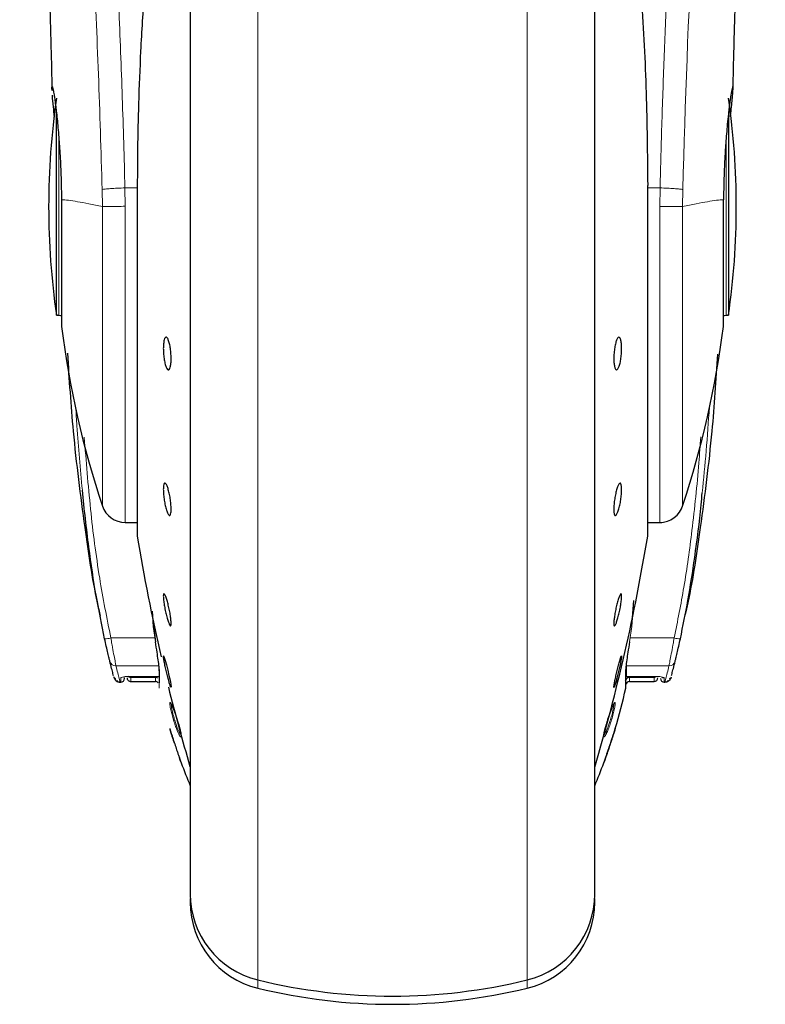
# Model space of a CAD drawing. Units: millimetres. Extents: x 0 to 210, y 0 to 297.
# Drawn here: x 73 to 76, y 217 to 221 of the extents above; entities that cross this region are included whole.
import ezdxf

# ---------------------------------------------------------------- set-up
doc = ezdxf.new("R2010")
doc.units = ezdxf.units.MM

msp = doc.modelspace()

# ---------------------------------------------------------------- linework, layer by layer
at = {"color": 7, "linetype": 'Continuous', "lineweight": 25}
for p, q in [((73.42401, 222.51451), (73.42401, 217.49725)), ((75.02401, 220.19725), (75.02401, 222.51451)), ((72.89499, 219.76725), (72.89499, 220.57547)), ((75.55303, 220.57318), (75.55303, 219.76725)), ((73.21432, 220.28142), (73.21432, 218.89725)), ((75.23337, 220.28168), (75.2337, 220.28142)), ((75.2337, 218.89725), (75.2337, 220.28142)), ((75.02401, 217.49725), (75.02401, 220.19725)), ((72.89499, 219.76725), (72.90401, 219.76725)), ((75.54401, 219.76725), (75.55303, 219.76725)), ((73.16684, 218.94725), (73.21432, 218.94725)), ((75.2337, 218.94725), (75.2887, 218.94725)), ((75.17108, 218.53556), (75.1782, 218.63829)), ((73.2728, 218.59533), (73.27694, 218.53556)), ((73.27826, 218.53671), (73.28699, 218.47521)), ((73.30101, 218.36556), (73.30101, 218.31592)), ((75.14701, 218.31535), (75.14701, 218.36556)), ((73.14656, 218.31475), (73.14901, 218.31475)), ((73.16401, 218.32975), (73.16401, 218.33379)), ((73.18884, 218.31743), (73.28647, 218.31743)), ((73.18901, 218.33759), (73.29901, 218.33759)), ((73.30101, 218.31592), (73.30101, 218.31288)), ((75.14701, 218.29639), (75.14701, 218.31535)), ((75.14901, 218.33759), (75.25901, 218.33759)), ((75.16155, 218.31743), (75.25918, 218.31743)), ((75.29901, 218.31475), (75.30146, 218.31475)), ((73.34848, 218.29507), (73.3481, 218.29464)), ((73.42401, 217.45881), (73.42401, 217.44381)), ((75.02401, 217.44381), (75.02401, 217.45881))]:
    msp.add_line(p, q, dxfattribs=at)
at = {"color": 8, "linetype": 'Continuous', "lineweight": 18}
for p, q in [((73.69112, 222.10823), (73.69112, 217.13627)), ((74.75691, 217.13627), (74.75691, 222.11262)), ((72.90401, 219.76725), (72.90401, 220.47921)), ((75.54401, 220.4758), (75.54401, 219.76725)), ((73.07551, 220.26511), (73.07674, 220.19725)), ((73.16684, 220.19863), (73.1657, 220.27126)), ((73.21432, 220.27126), (73.1657, 220.27126)), ((73.21465, 220.28168), (73.21432, 220.28142)), ((73.21465, 220.28168), (73.21465, 218.89321)), ((75.23337, 218.89321), (75.23337, 220.28168)), ((75.28232, 220.27126), (75.2337, 220.27126)), ((75.28232, 220.27126), (75.28117, 220.198)), ((75.37129, 220.19725), (75.37251, 220.26511)), ((73.0767, 220.19725), (73.0767, 219.01223)), ((73.16684, 220.19863), (73.16684, 218.94725)), ((73.28637, 218.47447), (73.27694, 218.53556)), ((75.17108, 218.53556), (75.16165, 218.47447)), ((73.28491, 218.48988), (73.10985, 218.48988)), ((75.33818, 218.48988), (75.16403, 218.48988)), ((73.13035, 218.37922), (73.29901, 218.37922)), ((75.31767, 218.37922), (75.14901, 218.37922)), ((75.14901, 218.37922), (75.14901, 218.33778)), ((73.3016, 218.29102), (73.3016, 218.36038)), ((75.14642, 218.36038), (75.14642, 218.29102)), ((73.14901, 218.31475), (73.14901, 218.33185)), ((73.18901, 218.33778), (73.29901, 218.33778)), ((73.18901, 218.33759), (73.18901, 218.33778)), ((73.18901, 218.33328), (73.28647, 218.33374)), ((73.18901, 218.33328), (73.18901, 218.31743)), ((73.28647, 218.31743), (73.28647, 218.33374)), ((75.14901, 218.33778), (75.25901, 218.33778)), ((75.14901, 218.33778), (75.14901, 218.33759)), ((75.16155, 218.33374), (75.25901, 218.33328)), ((75.16155, 218.33374), (75.16155, 218.31743)), ((75.25901, 218.33759), (75.25901, 218.33778)), ((75.25901, 218.31743), (75.25901, 218.33328)), ((75.29901, 218.33185), (75.29901, 218.31475)), ((73.69112, 217.13627), (73.69112, 217.10377)), ((74.75691, 217.10377), (74.75691, 217.13627))]:
    msp.add_line(p, q, dxfattribs=at)
at = {"color": 7, "linetype": 'Continuous', "lineweight": 25, "flags": 128}
for points in [[(72.90401, 219.76725), (72.91084, 219.76658), (72.9149, 219.76551)], [(75.5332, 219.76554), (75.53718, 219.76658), (75.54401, 219.76725)], [(73.31826, 218.41882), (73.31845, 218.41904), (73.32096, 218.41298), (73.32483, 218.40056), (73.32963, 218.38318), (73.33481, 218.3628), (73.33978, 218.34172), (73.344, 218.32232), (73.34698, 218.30677), (73.34839, 218.29683), (73.34848, 218.29507), (73.34848, 218.29507)]]:
    msp.add_lwpolyline(points, dxfattribs=at)
at = {"color": 8, "linetype": 'Continuous', "lineweight": 18, "flags": 128}
for points in [[(73.30101, 218.36556), (73.30107, 218.364), (73.3016, 218.36038)], [(75.14701, 218.36556), (75.14695, 218.364), (75.14642, 218.36038)]]:
    msp.add_lwpolyline(points, dxfattribs=at)
at = {"color": 8, "linetype": 'Continuous', "lineweight": 18}
for centre, radius, start, end in [((113.46793, 219.3121), 38.10733, 172.36342, 178.566974), ((73.087, 218.56644), 0.07989, 268.86442, 286.61489), ((75.36102, 218.56644), 0.07989, 253.38511, 271.13559), ((73.12957, 218.40349), 0.02428, 194.48645, 271.82735), ((75.31845, 218.40349), 0.02428, 268.17265, 345.51355), ((73.18899, 218.34833), 0.01505, 218.82167, 270.06415), ((73.28648, 218.31864), 0.01509, 55.82922, 90.02195), ((75.299, 218.34693), 0.01508, 230.85865, 270.03719)]:
    msp.add_arc(centre, radius, start, end, dxfattribs=at)
at = {"color": 7, "linetype": 'Continuous', "lineweight": 25}
for centre, radius, start, end in [((75.86401, 220.19725), 3, 171.75922, 188.24078), ((72.58401, 220.19725), 3, 351.75922, 8.24078), ((76.63454, 220.19725), 3.75, 187.27634, 198.4215), ((71.81348, 220.19725), 3.75, 341.63389, 352.72356), ((73.16684, 219.04225), 0.095, 198.42071, 269.99996), ((75.28118, 219.04225), 0.095, 269.60274, 343.86074), ((73.23932, 218.89725), 0.025, 180, 189.29848), ((80.6161, 220.10504), 7.5, 189.29848, 193.023306), ((67.83192, 220.10504), 7.5, 343.525319, 350.70152), ((75.2087, 218.89725), 0.025, 350.70152, 0), ((73.14901, 218.32975), 0.015, 270, 0), ((73.18901, 218.33243), 0.015, 180, 270.01874), ((73.28647, 218.30243), 0.015, 44.01807, 90.00003), ((75.16155, 218.30243), 0.015, 89.99997, 165.79379), ((75.25901, 218.33243), 0.015, 270.01874, 0), ((75.29901, 218.32975), 0.015, 180, 270), ((80.6161, 220.10504), 7.5, 193.961907, 196.449354), ((72.94901, 218.77463), 2.25, 343.38878, 347.58808), ((75.12201, 218.29639), 0.025, 347.58808, 0), ((75.49901, 218.77463), 2.25, 200.25568, 202.74685), ((72.94901, 218.77463), 2.25, 337.25315, 339.74702), ((73.77401, 217.47631), 0.35, 180, 256.29977), ((73.77401, 217.44381), 0.35, 180, 256.29977), ((74.67401, 217.47631), 0.35, 283.70023, 0), ((74.67401, 217.44381), 0.35, 283.70023, 0), ((74.22401, 219.32225), 2.25, 256.29977, 283.70023), ((74.22401, 219.28975), 2.25, 256.29977, 283.70023)]:
    msp.add_arc(centre, radius, start, end, dxfattribs=at)
at = {"color": 8, "linetype": 'Continuous', "lineweight": 18}
for points, knots in [([(72.8444, 224.46522), (72.8474, 224.44233), (72.85346, 224.39614), (72.86382, 224.31523), (72.87538, 224.22346), (72.88829, 224.11832), (72.9012, 224.01019), (72.91392, 223.90094), (72.92632, 223.79193), (72.93856, 223.68117), (72.95083, 223.5674), (72.96328, 223.44873), (72.97975, 223.28656), (72.99906, 223.0865), (73.02042, 222.85319), (73.0397, 222.62588), (73.05723, 222.40562), (73.07274, 222.19668), (73.08807, 221.97569), (73.10307, 221.74003), (73.1176, 221.48717), (73.13043, 221.23799), (73.1407, 221.01248), (73.14884, 220.81011), (73.15531, 220.62965), (73.16101, 220.4502), (73.16414, 220.33069), (73.1657, 220.27126)], [0, 0, 0, 0, 0.0364666, 0.0736016, 0.1118827, 0.1521462, 0.1941942, 0.2256857, 0.2594101, 0.2953675, 0.3229388, 0.3547806, 0.3908925, 0.4480077, 0.5009436, 0.552083, 0.5978798, 0.6407229, 0.6806123, 0.7303583, 0.7785139, 0.8250802, 0.8700581, 0.9030711, 0.9357321, 0.9680415, 1, 1, 1, 1]), ([(75.28232, 220.27126), (75.28345, 220.31489), (75.28572, 220.40251), (75.28966, 220.53408), (75.29402, 220.66631), (75.29882, 220.79905), (75.30407, 220.9322), (75.31157, 221.10811), (75.32205, 221.32866), (75.33637, 221.59424), (75.35266, 221.8645), (75.36928, 222.11304), (75.38608, 222.3435), (75.40293, 222.55959), (75.42121, 222.77894), (75.44314, 223.02502), (75.46502, 223.25469), (75.48664, 223.46759), (75.5042, 223.63336), (75.52113, 223.78706), (75.53694, 223.9259), (75.55784, 224.10345), (75.5814, 224.29509), (75.59642, 224.41012), (75.60365, 224.46544)], [0, 0, 0, 0, 0.0234571, 0.0471077, 0.070952, 0.0949904, 0.1192229, 0.1436499, 0.1916159, 0.2415874, 0.2935655, 0.3475514, 0.3889285, 0.4341908, 0.4833381, 0.5318075, 0.6013897, 0.6485773, 0.6955309, 0.7367429, 0.7822345, 0.8247327, 0.915715, 1, 1, 1, 1]), ([(72.7495, 224.37539), (72.75667, 224.32238), (72.771, 224.21635), (72.79803, 224.00477), (72.82795, 223.75727), (72.86022, 223.47238), (72.89367, 223.15391), (72.92723, 222.80463), (72.95979, 222.42791), (72.99038, 222.02733), (73.0181, 221.60671), (73.042, 221.16999), (73.06191, 220.72167), (73.07098, 220.4173), (73.07551, 220.26511)], [0, 0, 0, 0, 0.0833085, 0.1666371, 0.2499735, 0.3333146, 0.4166536, 0.4999881, 0.5833195, 0.6666497, 0.74998, 0.833314, 0.9166531, 1, 1, 1, 1]), ([(73.07551, 220.26511), (73.07918, 220.26571), (73.0868, 220.26696), (73.10816, 220.26876), (73.13532, 220.27032), (73.15566, 220.27095), (73.1657, 220.27126)], [0, 0, 0, 0, 0.2346669, 0.4873839, 0.7468827, 1, 1, 1, 1]), ([(75.37251, 220.26511), (75.36867, 220.26573), (75.36079, 220.26702), (75.33883, 220.26883), (75.31182, 220.27036), (75.29199, 220.27096), (75.28232, 220.27126)], [0, 0, 0, 0, 0.2437718, 0.5, 0.7562282, 1, 1, 1, 1]), ([(73.0767, 220.19725), (73.05829, 220.20122), (73.02146, 220.20915), (72.97719, 220.21726), (72.94035, 220.22326), (72.92328, 220.2243), (72.91475, 220.22481)], [0, 0, 0, 0, 0.2502326, 0.5002802, 0.7502153, 1, 1, 1, 1]), ([(75.53327, 220.22481), (75.52474, 220.2243), (75.50768, 220.22326), (75.47086, 220.21726), (75.42658, 220.20915), (75.38975, 220.20122), (75.37132, 220.19725)], [0, 0, 0, 0, 0.2496838, 0.499542, 0.7496031, 1, 1, 1, 1]), ([(73.16684, 220.19863), (73.15579, 220.19842), (73.13446, 220.19801), (73.10736, 220.19758), (73.0873, 220.1973), (73.08014, 220.19727), (73.0767, 220.19725)], [0, 0, 0, 0, 0.2786743, 0.5382529, 0.778704, 1, 1, 1, 1]), ([(75.37132, 220.19725), (75.36763, 220.19729), (75.35979, 220.19737), (75.3399, 220.19754), (75.3135, 220.19776), (75.29364, 220.19791), (75.28117, 220.198)], [0, 0, 0, 0, 0.235037, 0.5002163, 0.6860665, 1, 1, 1, 1]), ([(75.28118, 218.95129), (75.28118, 218.95006), (75.28118, 218.9435), (75.28118, 218.97658), (75.28117, 219.0514), (75.28117, 219.17161), (75.28117, 219.32807), (75.28117, 219.51639), (75.28117, 219.72937), (75.28117, 219.95937), (75.28117, 220.11845), (75.28117, 220.198)], [0, 0, 0, 0, 0.0280887, 0.14957761, 0.27106652, 0.39255544, 0.51404435, 0.63553326, 0.75702217, 0.87851109, 1, 1, 1, 1]), ([(75.37132, 219.01606), (75.37132, 219.01489), (75.37132, 219.00865), (75.37132, 219.03995), (75.37132, 219.11079), (75.37132, 219.22465), (75.37132, 219.37288), (75.37132, 219.5513), (75.37132, 219.75312), (75.37132, 219.97108), (75.37132, 220.12186), (75.37132, 220.19725)], [0, 0, 0, 0, 0.0280088, 0.149508, 0.2710072, 0.3925062, 0.5140052, 0.635504, 0.7570028, 0.8785014, 1, 1, 1, 1]), ([(72.99722, 219.07471), (72.9894, 219.15945), (72.97929, 219.269), (72.97256, 219.3788), (72.97103, 219.40367)], [0, 0, 0, 0, 0.7735146, 1, 1, 1, 1]), ([(75.44928, 219.06426), (75.45465, 219.11958), (75.46562, 219.23267), (75.47393, 219.34747), (75.47753, 219.40687), (75.47762, 219.40833)], [0, 0, 0, 0, 0.4829035, 0.9872559, 1, 1, 1, 1]), ([(73.10985, 218.48988), (73.09431, 218.56862), (73.06097, 218.73769), (73.02741, 219.00322), (73.01233, 219.18981), (73.00467, 219.28466)], [0, 0, 0, 0, 0.3000278, 0.6441776, 1, 1, 1, 1]), ([(75.44335, 219.28572), (75.44097, 219.25161), (75.43235, 219.12785), (75.41137, 218.92942), (75.37994, 218.69784), (75.35163, 218.55687), (75.33818, 218.48988)], [0, 0, 0, 0, 0.1277105, 0.4632472, 0.7449273, 1, 1, 1, 1]), ([(73.13035, 218.37922), (73.12952, 218.38339), (73.12777, 218.39215), (73.1228, 218.41821), (73.11788, 218.44483), (73.11348, 218.46906), (73.11125, 218.48183), (73.10985, 218.48988)], [0, 0, 0, 0, 0.23563, 0.4948945, 0.7464551, 0.8402289, 1, 1, 1, 1]), ([(75.33818, 218.48988), (75.33677, 218.48183), (75.33454, 218.46906), (75.33014, 218.44483), (75.32522, 218.41821), (75.32025, 218.39215), (75.3185, 218.38339), (75.31767, 218.37922)], [0, 0, 0, 0, 0.1597811, 0.2535449, 0.5051055, 0.7643759, 1, 1, 1, 1]), ([(73.14656, 218.31475), (73.14584, 218.31746), (73.14439, 218.32291), (73.13504, 218.36041), (73.13035, 218.37922)], [0, 0, 0, 0, 0.49841653, 1, 1, 1, 1]), ([(75.31767, 218.37922), (75.31298, 218.36041), (75.30363, 218.32291), (75.30218, 218.31746), (75.30146, 218.31475)], [0, 0, 0, 0, 0.5015835, 1, 1, 1, 1]), ([(73.14901, 218.33185), (73.14962, 218.33259), (73.15083, 218.33406), (73.16014, 218.33605), (73.17337, 218.33749), (73.18382, 218.33769), (73.18901, 218.33778)], [0, 0, 0, 0, 0.2531102, 0.5048985, 0.7538273, 1, 1, 1, 1]), ([(75.25901, 218.33778), (75.26421, 218.33769), (75.27468, 218.33749), (75.28791, 218.33605), (75.2972, 218.33405), (75.29841, 218.33258), (75.29901, 218.33185)], [0, 0, 0, 0, 0.24666039, 0.49590382, 0.74769837, 1, 1, 1, 1]), ([(75.25901, 218.33328), (75.261, 218.33348), (75.26486, 218.33386), (75.26788, 218.33628), (75.26935, 218.33746)], [0, 0, 0, 0, 0.51432234, 1, 1, 1, 1]), ([(73.3493, 218.19559), (73.34777, 218.2021), (73.34497, 218.21398), (73.34285, 218.22744), (73.34264, 218.23469), (73.34406, 218.23455), (73.34461, 218.23449)], [0, 0, 0, 0, 0.2738585, 0.4997013, 0.8057461, 1, 1, 1, 1]), ([(73.35455, 218.19252), (73.35367, 218.19622), (73.3519, 218.20359), (73.35015, 218.21265), (73.34913, 218.21965), (73.34885, 218.22454), (73.34935, 218.22567), (73.3496, 218.22625)], [0, 0, 0, 0, 0.2024185, 0.4035129, 0.6028571, 0.8001511, 1, 1, 1, 1]), ([(75.09862, 218.22494), (75.09879, 218.22428), (75.09922, 218.22262), (75.09827, 218.2148), (75.09581, 218.20179), (75.09112, 218.18304), (75.08573, 218.16458), (75.08062, 218.14933), (75.0765, 218.13782), (75.07243, 218.12758), (75.07011, 218.12254), (75.06915, 218.12045)], [0, 0, 0, 0, 0.08223523, 0.20612952, 0.3298903, 0.48605308, 0.65568576, 0.72544875, 0.82742508, 0.92822709, 1, 1, 1, 1]), ([(75.10222, 218.23339), (75.10312, 218.23415), (75.10501, 218.23574), (75.10541, 218.22973), (75.10355, 218.21645), (75.09906, 218.19618), (75.09253, 218.17228), (75.08505, 218.14873), (75.07731, 218.12738), (75.07279, 218.11719), (75.07056, 218.11216)], [0, 0, 0, 0, 0.1103835, 0.2303007, 0.3598289, 0.4990783, 0.6291592, 0.7560692, 0.8796784, 1, 1, 1, 1]), ([(75.10222, 218.23339), (75.10163, 218.23178), (75.10046, 218.22855), (75.09782, 218.22637), (75.0965, 218.22528)], [0, 0, 0, 0, 0.50006276, 1, 1, 1, 1]), ([(73.38813, 218.10287), (73.38798, 218.10071), (73.38765, 218.09628), (73.38392, 218.09996), (73.37914, 218.10838), (73.37397, 218.11965), (73.36783, 218.13516), (73.36126, 218.15393), (73.35464, 218.1752), (73.35111, 218.18867), (73.3493, 218.19559)], [0, 0, 0, 0, 0.1453435, 0.2983698, 0.3954054, 0.5058915, 0.6186949, 0.7386912, 0.8658162, 1, 1, 1, 1]), ([(73.35455, 218.19252), (73.35331, 218.19285), (73.35082, 218.19351), (73.34981, 218.1949), (73.3493, 218.19559)], [0, 0, 0, 0, 0.4998763, 1, 1, 1, 1]), ([(73.38672, 218.10895), (73.38617, 218.10901), (73.3849, 218.10917), (73.38088, 218.116), (73.37672, 218.12504), (73.37288, 218.13439), (73.36894, 218.14482), (73.36376, 218.15997), (73.35853, 218.17727), (73.35584, 218.18757), (73.35455, 218.19252)], [0, 0, 0, 0, 0.1149446, 0.2680268, 0.4198414, 0.4740268, 0.5712031, 0.7219098, 0.8663284, 1, 1, 1, 1]), ([(73.38813, 218.10287), (73.38768, 218.10447), (73.38676, 218.10767), (73.38765, 218.11089), (73.38809, 218.1125)], [0, 0, 0, 0, 0.5000006, 1, 1, 1, 1]), ([(75.06915, 218.12045), (75.06776, 218.11764), (75.06522, 218.11252), (75.0624, 218.1088), (75.06074, 218.10767), (75.06043, 218.10906), (75.06034, 218.10947)], [0, 0, 0, 0, 0.3139145, 0.5738406, 0.8749016, 1, 1, 1, 1]), ([(75.07056, 218.11216), (75.06902, 218.10904), (75.06592, 218.10279), (75.06268, 218.09857), (75.06076, 218.09735), (75.06045, 218.09896), (75.06037, 218.09942)], [0, 0, 0, 0, 0.2991663, 0.5997933, 0.8843831, 1, 1, 1, 1]), ([(75.06915, 218.12045), (75.06981, 218.11905), (75.07112, 218.11624), (75.07075, 218.11352), (75.07056, 218.11216)], [0, 0, 0, 0, 0.49984407, 1, 1, 1, 1])]:
    msp.add_open_spline(points, degree=3, knots=knots, dxfattribs=at)
at = {"color": 7, "linetype": 'Continuous', "lineweight": 25}
for points, knots in [([(73.42401, 222.51451), (73.42401, 222.50145), (73.42401, 222.44198), (73.42401, 222.31185), (73.42401, 222.12494), (73.42401, 221.91585), (73.42401, 221.69039), (73.42401, 221.45103), (73.42401, 221.17722), (73.42401, 220.86923), (73.42401, 220.53249), (73.42401, 220.19724), (73.42401, 219.86199), (73.42401, 219.52526), (73.42401, 219.21727), (73.42401, 218.94346), (73.42401, 218.70412), (73.42401, 218.47857), (73.42401, 218.26986), (73.42401, 218.0815), (73.42401, 217.91696), (73.42401, 217.77712), (73.42401, 217.65235), (73.42401, 217.55346), (73.42401, 217.48813), (73.42401, 217.48021), (73.42401, 217.47631)], [0, 0, 0, 0, 0.0112087, 0.0510294, 0.0908463, 0.1306671, 0.170484, 0.2094751, 0.2484625, 0.298337, 0.3468477, 0.3938976, 0.4409508, 0.4894615, 0.5393327, 0.5783238, 0.6173111, 0.6571319, 0.6969488, 0.7367695, 0.7765865, 0.8155775, 0.8545649, 0.9044394, 0.9529493, 1, 1, 1, 1]), ([(75.02401, 217.47631), (75.02401, 217.48021), (75.02401, 217.48813), (75.02401, 217.55346), (75.02401, 217.65235), (75.02401, 217.77712), (75.02401, 217.91696), (75.02401, 218.0815), (75.02401, 218.26986), (75.02401, 218.47857), (75.02401, 218.70412), (75.02401, 218.94346), (75.02401, 219.21727), (75.02401, 219.52526), (75.02401, 219.86199), (75.02401, 220.19724), (75.02401, 220.53249), (75.02401, 220.86923), (75.02401, 221.17722), (75.02401, 221.45103), (75.02401, 221.69039), (75.02401, 221.91585), (75.02401, 222.12494), (75.02401, 222.31185), (75.02401, 222.44198), (75.02401, 222.50145), (75.02401, 222.51451)], [0, 0, 0, 0, 0.0470507, 0.0955606, 0.1454351, 0.1844225, 0.2234135, 0.2632305, 0.3030512, 0.3428681, 0.3826889, 0.4216762, 0.4606673, 0.5105385, 0.5590492, 0.6061024, 0.6531523, 0.701663, 0.7515375, 0.7905249, 0.829516, 0.8693329, 0.9091537, 0.9489706, 0.9887913, 1, 1, 1, 1]), ([(72.82852, 221.85438), (72.82844, 221.85514), (72.82819, 221.85781), (72.82966, 221.83646), (72.83158, 221.80605), (72.83462, 221.75624), (72.83867, 221.68589), (72.84394, 221.58788), (72.85043, 221.45582), (72.85788, 221.28615), (72.86581, 221.07449), (72.87262, 220.86108), (72.87575, 220.71432), (72.87699, 220.65655)], [0, 0, 0, 0, 0.0210027, 0.0737663, 0.1238819, 0.1724635, 0.2346752, 0.3180061, 0.4236408, 0.5524987, 0.7056539, 0.8841156, 1, 1, 1, 1]), ([(75.57105, 220.65978), (75.57167, 220.69022), (75.5739, 220.80056), (75.57909, 220.97443), (75.58638, 221.188), (75.59403, 221.37519), (75.60131, 221.53141), (75.60813, 221.66379), (75.61324, 221.754), (75.61706, 221.81587), (75.61849, 221.83818), (75.61927, 221.84975), (75.61923, 221.84959), (75.61923, 221.84956)], [0, 0, 0, 0, 0.0621754, 0.2253004, 0.3675264, 0.5254353, 0.6486623, 0.7404543, 0.8609831, 0.9170328, 0.9686032, 0.9931261, 1, 1, 1, 1]), ([(75.17401, 221.39551), (75.18624, 221.27067), (75.21029, 221.02516), (75.22961, 220.65186), (75.23213, 220.404), (75.23337, 220.28168)], [0, 0, 0, 0, 0.3438082, 0.6761491, 1, 1, 1, 1]), ([(73.26561, 221.3161), (73.25733, 221.22724), (73.24183, 221.06108), (73.22752, 220.8228), (73.2192, 220.61457), (73.21525, 220.43732), (73.21484, 220.32954), (73.21465, 220.28168)], [0, 0, 0, 0, 0.2632604, 0.4922365, 0.6924172, 0.8634341, 1, 1, 1, 1]), ([(72.87752, 220.65656), (72.87737, 220.65859), (72.8765, 220.67091), (72.87725, 220.67164), (72.87788, 220.67225)], [0, 0, 0, 0, 0.1643151, 1, 1, 1, 1]), ([(72.87788, 220.67225), (72.87836, 220.67163), (72.87935, 220.67034), (72.88193, 220.65942), (72.8845, 220.64516), (72.88664, 220.63174), (72.88802, 220.62254), (72.88956, 220.61176), (72.89085, 220.60207), (72.89236, 220.59048), (72.89449, 220.57313), (72.89869, 220.53518), (72.90409, 220.4767), (72.90946, 220.39754), (72.91331, 220.31371), (72.91428, 220.25386), (72.91475, 220.22481)], [0, 0, 0, 0, 0.07688268, 0.15908263, 0.24661159, 0.27480691, 0.30499972, 0.33719017, 0.37137834, 0.38428691, 0.42689949, 0.49739435, 0.6307848, 0.7493587, 0.87834167, 1, 1, 1, 1]), ([(72.8872, 220.55134), (72.88576, 220.56533), (72.88237, 220.59815), (72.87944, 220.62706), (72.8788, 220.63722), (72.87868, 220.6391)], [0, 0, 0, 0, 0.3768447, 0.8844016, 1, 1, 1, 1]), ([(75.57014, 220.67225), (75.56933, 220.67077), (75.56763, 220.66767), (75.56384, 220.64743), (75.56055, 220.6264), (75.55852, 220.61222), (75.557, 220.60077), (75.55583, 220.59169), (75.55376, 220.57521), (75.55054, 220.54646), (75.54668, 220.50636), (75.54355, 220.46841), (75.54096, 220.43254), (75.53837, 220.39067), (75.53602, 220.34119), (75.53407, 220.28296), (75.53353, 220.24394), (75.53327, 220.22481)], [0, 0, 0, 0, 0.1184584, 0.2491775, 0.2921761, 0.3397571, 0.3777156, 0.3848364, 0.4093733, 0.4995667, 0.573648, 0.6401101, 0.698952, 0.7501735, 0.8366726, 0.9199429, 1, 1, 1, 1]), ([(75.56096, 220.55257), (75.56172, 220.55989), (75.56389, 220.58086), (75.56662, 220.60789), (75.56899, 220.63304), (75.57035, 220.65078), (75.57127, 220.66766), (75.57059, 220.67041), (75.57014, 220.67225)], [0, 0, 0, 0, 0.0946753, 0.2712207, 0.435559, 0.5761899, 0.7171851, 1, 1, 1, 1]), ([(73.34848, 219.59631), (73.3483, 219.5896), (73.34796, 219.57618), (73.34529, 219.5611), (73.34137, 219.55202), (73.33647, 219.55016), (73.33119, 219.55569), (73.32612, 219.56799), (73.32183, 219.58568), (73.3188, 219.60673), (73.3177, 219.6238), (73.31749, 219.64), (73.31817, 219.65521), (73.32073, 219.6704), (73.32467, 219.67945), (73.32956, 219.68131), (73.33484, 219.67578), (73.33991, 219.66348), (73.34422, 219.6458), (73.34724, 219.62476), (73.34838, 219.60764), (73.34846, 219.5985), (73.34848, 219.59631)], [0, 0, 0, 0, 0.0536977, 0.1073957, 0.1610925, 0.2147774, 0.2684508, 0.3221178, 0.3757867, 0.4294654, 0.4831577, 0.5, 0.5536982, 0.6073965, 0.6610935, 0.7147771, 0.7684489, 0.8221155, 0.8757857, 0.9294661, 0.9831588, 1, 1, 1, 1]), ([(75.13044, 219.63516), (75.13027, 219.62802), (75.12993, 219.61374), (75.12727, 219.59196), (75.12335, 219.57301), (75.11846, 219.55885), (75.11318, 219.55111), (75.10811, 219.55065), (75.10381, 219.55753), (75.10077, 219.57095), (75.09966, 219.58525), (75.09945, 219.60092), (75.10014, 219.61784), (75.10271, 219.63949), (75.10666, 219.65847), (75.11155, 219.67263), (75.11683, 219.68037), (75.1219, 219.68083), (75.12619, 219.67395), (75.12921, 219.66051), (75.13035, 219.64627), (75.13042, 219.6373), (75.13044, 219.63516)], [0, 0, 0, 0, 0.0536982, 0.1073965, 0.1610935, 0.2147771, 0.2684488, 0.3221155, 0.3757857, 0.4294661, 0.4831588, 0.5, 0.5536977, 0.6073957, 0.6610925, 0.7147774, 0.7684508, 0.8221178, 0.8757867, 0.9294654, 0.9831577, 1, 1, 1, 1]), ([(72.93806, 219.6167), (72.94475, 219.51375), (72.95972, 219.2831), (73.00223, 218.95397), (73.03747, 218.70944), (73.06395, 218.59362), (73.06797, 218.57601)], [0, 0, 0, 0, 0.29476669, 0.66044788, 0.94839349, 1, 1, 1, 1]), ([(75.50972, 219.61354), (75.5031, 219.51165), (75.48819, 219.28204), (75.44573, 218.95398), (75.41096, 218.71156), (75.385, 218.59783), (75.38147, 218.58233)], [0, 0, 0, 0, 0.2944513, 0.6635226, 0.9541377, 1, 1, 1, 1]), ([(73.34848, 218.99999), (73.3483, 218.99468), (73.34796, 218.98406), (73.34529, 218.97546), (73.34137, 218.97367), (73.33647, 218.97931), (73.33119, 218.99161), (73.32612, 219.00922), (73.32183, 219.03016), (73.3188, 219.05205), (73.3177, 219.06781), (73.31749, 219.08154), (73.31817, 219.09314), (73.32073, 219.10198), (73.32467, 219.10369), (73.32956, 219.09808), (73.33484, 219.08577), (73.33991, 219.06816), (73.34422, 219.04721), (73.34724, 219.02536), (73.34838, 219.00951), (73.34846, 219.00182), (73.34848, 218.99999)], [0, 0, 0, 0, 0.0536977, 0.1073957, 0.1610925, 0.2147774, 0.2684508, 0.3221178, 0.3757867, 0.4294654, 0.4831577, 0.5, 0.5536982, 0.6073965, 0.6610935, 0.7147771, 0.7684489, 0.8221155, 0.8757857, 0.9294661, 0.9831588, 1, 1, 1, 1]), ([(75.09955, 218.99999), (75.09972, 219.00615), (75.10006, 219.01849), (75.10273, 219.04043), (75.10665, 219.06187), (75.11155, 219.08078), (75.11683, 219.09491), (75.1219, 219.10272), (75.12619, 219.1033), (75.12922, 219.09662), (75.13032, 219.08639), (75.13053, 219.07371), (75.12985, 219.05869), (75.12729, 219.037), (75.12335, 219.0155), (75.11846, 218.99661), (75.11318, 218.98247), (75.10811, 218.97467), (75.1038, 218.97407), (75.10078, 218.98079), (75.09964, 218.99092), (75.09956, 218.99824), (75.09955, 218.99999)], [0, 0, 0, 0, 0.0536977, 0.1073957, 0.1610925, 0.2147774, 0.2684508, 0.3221178, 0.3757867, 0.4294654, 0.4831577, 0.5, 0.5536982, 0.6073965, 0.6610935, 0.7147771, 0.7684489, 0.8221155, 0.8757857, 0.9294661, 0.9831588, 1, 1, 1, 1]), ([(73.08542, 218.48656), (73.07413, 218.54206), (73.04966, 218.66235), (73.02035, 218.85862), (73.00527, 218.99953), (72.99722, 219.07471)], [0, 0, 0, 0, 0.2854602, 0.6187776, 1, 1, 1, 1]), ([(75.3626, 218.48656), (75.37297, 218.53705), (75.39493, 218.64401), (75.42194, 218.82083), (75.4401, 218.96301), (75.44784, 219.04832), (75.44928, 219.06426)], [0, 0, 0, 0, 0.26446956, 0.56032917, 0.91781693, 1, 1, 1, 1]), ([(73.34848, 218.54807), (73.3483, 218.5448), (73.34796, 218.53826), (73.34529, 218.53718), (73.34137, 218.54291), (73.33647, 218.55535), (73.33119, 218.57294), (73.32612, 218.59375), (73.32183, 218.61541), (73.3188, 218.63549), (73.3177, 218.64804), (73.31749, 218.65764), (73.31817, 218.66424), (73.32073, 218.66565), (73.32467, 218.65983), (73.32956, 218.64742), (73.33484, 218.62982), (73.33991, 218.60902), (73.34422, 218.58734), (73.34724, 218.56731), (73.34838, 218.55464), (73.34846, 218.54934), (73.34848, 218.54807)], [0, 0, 0, 0, 0.0536977, 0.1073957, 0.1610925, 0.2147774, 0.2684508, 0.3221178, 0.3757867, 0.4294654, 0.4831577, 0.5, 0.5536982, 0.6073965, 0.6610935, 0.7147771, 0.7684489, 0.8221155, 0.8757857, 0.9294661, 0.9831588, 1, 1, 1, 1]), ([(75.13044, 218.6547), (75.13027, 218.65025), (75.12993, 218.64135), (75.12727, 218.62189), (75.12335, 218.60054), (75.11846, 218.57918), (75.11318, 218.56035), (75.10811, 218.54614), (75.10381, 218.53817), (75.10077, 218.5373), (75.09966, 218.54224), (75.09945, 218.55039), (75.10014, 218.56169), (75.10271, 218.5808), (75.10666, 218.60224), (75.11155, 218.62358), (75.11683, 218.64241), (75.1219, 218.65662), (75.12619, 218.66461), (75.12921, 218.66543), (75.13035, 218.66063), (75.13042, 218.65584), (75.13044, 218.6547)], [0, 0, 0, 0, 0.0536982, 0.1073965, 0.1610935, 0.2147771, 0.2684488, 0.3221155, 0.3757857, 0.4294661, 0.4831588, 0.5, 0.5536977, 0.6073957, 0.6610925, 0.7147774, 0.7684508, 0.8221178, 0.8757867, 0.9294654, 0.9831577, 1, 1, 1, 1]), ([(73.10606, 218.39741), (73.10517, 218.40104), (73.10338, 218.40832), (73.09825, 218.42971), (73.0921, 218.45625), (73.08764, 218.47645), (73.08542, 218.48656)], [0, 0, 0, 0, 0.2490006, 0.4987226, 0.7491406, 1, 1, 1, 1]), ([(73.3016, 218.36038), (73.30139, 218.36506), (73.30097, 218.37471), (73.29767, 218.40093), (73.29276, 218.43441), (73.28861, 218.46042), (73.28637, 218.47447)], [0, 0, 0, 0, 0.2466964, 0.5094104, 0.7349995, 1, 1, 1, 1]), ([(75.16165, 218.47447), (75.15941, 218.46045), (75.15527, 218.43451), (75.15036, 218.40102), (75.14705, 218.37475), (75.14663, 218.36507), (75.14642, 218.36038)], [0, 0, 0, 0, 0.2644008, 0.4893077, 0.7528089, 1, 1, 1, 1]), ([(75.34196, 218.39741), (75.34285, 218.40104), (75.34465, 218.40832), (75.34977, 218.42971), (75.35592, 218.45625), (75.36038, 218.47645), (75.3626, 218.48656)], [0, 0, 0, 0, 0.2490006, 0.4987226, 0.7491406, 1, 1, 1, 1]), ([(73.3476, 218.29408), (73.34687, 218.29563), (73.34539, 218.29873), (73.34134, 218.3118), (73.33647, 218.3294), (73.33119, 218.3502), (73.32612, 218.37167), (73.32183, 218.39147), (73.31881, 218.40727), (73.31767, 218.41524), (73.3176, 218.41751), (73.31758, 218.41805)], [0, 0, 0, 0, 0.1203174, 0.2406323, 0.36092066, 0.48118301, 0.60143107, 0.72168347, 0.84195784, 0.96226252, 1, 1, 1, 1]), ([(75.13035, 218.41913), (75.13039, 218.41881), (75.13056, 218.4175), (75.12984, 218.41111), (75.12729, 218.39693), (75.12335, 218.37813), (75.11846, 218.35692), (75.11318, 218.33567), (75.10811, 218.31677), (75.10381, 218.30236), (75.10077, 218.29405), (75.09966, 218.29309), (75.09945, 218.29574), (75.10014, 218.30197), (75.10271, 218.3162), (75.10666, 218.33498), (75.11155, 218.3562), (75.11683, 218.37743), (75.12191, 218.3964), (75.12614, 218.41054), (75.1289, 218.41843), (75.12949, 218.41852), (75.1297, 218.41855)], [0, 0, 0, 0, 0.0172756, 0.0723551, 0.1274348, 0.182513, 0.2375776, 0.29263, 0.3476772, 0.402728, 0.4577892, 0.5128632, 0.5301376, 0.5852166, 0.6402959, 0.695374, 0.75044, 0.805494, 0.8605415, 0.915591, 0.9706506, 1, 1, 1, 1]), ([(73.12058, 218.34033), (73.12006, 218.34229), (73.11863, 218.34768), (73.11095, 218.37807), (73.10606, 218.39741)], [0, 0, 0, 0, 0.36373901, 1, 1, 1, 1]), ([(75.3277, 218.34134), (75.32818, 218.34315), (75.32961, 218.34854), (75.33704, 218.37793), (75.34196, 218.39741)], [0, 0, 0, 0, 0.33730317, 1, 1, 1, 1]), ([(73.12925, 218.32864), (73.12744, 218.3292), (73.12383, 218.33032), (73.12249, 218.33381), (73.12182, 218.33555)], [0, 0, 0, 0, 0.501514, 1, 1, 1, 1]), ([(73.12237, 218.33345), (73.12328, 218.33094), (73.12515, 218.32577), (73.13099, 218.31965), (73.13839, 218.31551), (73.14389, 218.315), (73.14656, 218.31475)], [0, 0, 0, 0, 0.2423501, 0.4989534, 0.7561251, 1, 1, 1, 1]), ([(73.126, 218.32553), (73.12776, 218.32351), (73.13127, 218.31946), (73.13582, 218.31968), (73.1381, 218.31979)], [0, 0, 0, 0, 0.4991428, 1, 1, 1, 1]), ([(73.13133, 218.32074), (73.13382, 218.3192), (73.13866, 218.3162), (73.14434, 218.31589), (73.14709, 218.31573)], [0, 0, 0, 0, 0.5144989, 1, 1, 1, 1]), ([(75.14672, 218.31662), (75.1469, 218.31752), (75.14709, 218.31845), (75.14615, 218.32169), (75.14612, 218.3218)], [0, 0, 0, 0, 0.9640766, 1, 1, 1, 1]), ([(75.30093, 218.31573), (75.3037, 218.31589), (75.30941, 218.31621), (75.31427, 218.31925), (75.31678, 218.32081)], [0, 0, 0, 0, 0.4855041, 1, 1, 1, 1]), ([(75.32565, 218.33345), (75.32474, 218.33094), (75.32287, 218.32577), (75.31703, 218.31965), (75.30963, 218.31551), (75.30413, 218.315), (75.30146, 218.31475)], [0, 0, 0, 0, 0.2423501, 0.4989534, 0.7561251, 1, 1, 1, 1]), ([(75.30997, 218.31981), (75.31225, 218.3197), (75.3168, 218.31949), (75.32031, 218.32356), (75.32206, 218.32558)], [0, 0, 0, 0, 0.5008614, 1, 1, 1, 1]), ([(75.326, 218.3348), (75.32534, 218.33304), (75.32403, 218.3295), (75.32058, 218.32893), (75.31884, 218.32865)], [0, 0, 0, 0, 0.4986105, 1, 1, 1, 1]), ([(73.34461, 218.23449), (73.34463, 218.2345), (73.34513, 218.23473), (73.34717, 218.23157), (73.35071, 218.22484), (73.3552, 218.21435), (73.3602, 218.20145), (73.36561, 218.1864), (73.37126, 218.1696), (73.37743, 218.14994), (73.38277, 218.13094), (73.38697, 218.11332), (73.38772, 218.10662), (73.38813, 218.10287)], [0, 0, 0, 0, 0.0025784, 0.0920771, 0.1817091, 0.271476, 0.3576918, 0.4444415, 0.536945, 0.6333994, 0.7632228, 0.8676812, 1, 1, 1, 1]), ([(75.06037, 218.09942), (75.06016, 218.0999), (75.05964, 218.10113), (75.06013, 218.10679), (75.06165, 218.11551), (75.06417, 218.12646), (75.0684, 218.1424), (75.07392, 218.1608), (75.07998, 218.17929), (75.08501, 218.19374), (75.09003, 218.20732), (75.09483, 218.21919), (75.09914, 218.2287), (75.10118, 218.23181), (75.10222, 218.23339)], [0, 0, 0, 0, 0.0500467, 0.1298966, 0.2096556, 0.2852859, 0.3606869, 0.4987022, 0.5754965, 0.6517129, 0.7355327, 0.8189036, 0.9077184, 1, 1, 1, 1]), ([(75.09807, 218.22603), (75.09821, 218.22614), (75.0986, 218.22646), (75.09861, 218.22553), (75.09862, 218.22494)], [0, 0, 0, 0, 0.3606108, 1, 1, 1, 1]), ([(73.34288, 218.13151), (73.34311, 218.13078), (73.34348, 218.12958), (73.34594, 218.12168), (73.3489, 218.11227), (73.3527, 218.10033), (73.3578, 218.08454), (73.36441, 218.06446), (73.37126, 218.04417), (73.37684, 218.0279), (73.38114, 218.01552), (73.38454, 218.00587), (73.38743, 217.9977), (73.38788, 217.99644), (73.38816, 217.99566)], [0, 0, 0, 0, 0.1076471, 0.1743878, 0.2496703, 0.3217124, 0.3867969, 0.4954845, 0.6024184, 0.66986, 0.7464063, 0.8208188, 0.8879316, 1, 1, 1, 1]), ([(73.36145, 218.07354), (73.36, 218.07792), (73.35699, 218.08703), (73.35281, 218.1), (73.34887, 218.11234), (73.34591, 218.12175), (73.34396, 218.12804), (73.34367, 218.12897), (73.34356, 218.12933)], [0, 0, 0, 0, 0.1577364, 0.3281531, 0.5196428, 0.7169858, 0.8895928, 1, 1, 1, 1]), ([(75.10514, 218.13151), (75.10491, 218.13078), (75.10454, 218.12958), (75.10209, 218.12168), (75.09912, 218.11227), (75.09532, 218.10033), (75.09022, 218.08454), (75.08361, 218.06446), (75.07677, 218.04417), (75.07118, 218.0279), (75.06688, 218.01552), (75.06348, 218.00587), (75.06059, 217.9977), (75.06014, 217.99644), (75.05986, 217.99566)], [0, 0, 0, 0, 0.1076471, 0.1743878, 0.2496703, 0.3217124, 0.3867969, 0.4954845, 0.6024184, 0.66986, 0.7464063, 0.8208188, 0.8879316, 1, 1, 1, 1]), ([(75.05986, 217.99566), (75.06014, 217.99642), (75.06057, 217.99765), (75.06341, 218.00567), (75.06677, 218.01521), (75.07104, 218.02749), (75.07661, 218.0437), (75.08342, 218.06388), (75.09004, 218.08398), (75.09522, 218.10002), (75.09913, 218.1123), (75.10214, 218.12187), (75.10457, 218.12965), (75.10492, 218.13081), (75.10514, 218.13151)], [0, 0, 0, 0, 0.1107363, 0.1773574, 0.2513427, 0.3279661, 0.3954003, 0.5021799, 0.6097393, 0.6761007, 0.7506681, 0.8275148, 0.8947292, 1, 1, 1, 1]), ([(73.38735, 217.99793), (73.38721, 217.99833), (73.38687, 217.99929), (73.38451, 218.00595), (73.38254, 218.01152), (73.38107, 218.01576), (73.38103, 218.01587)], [0, 0, 0, 0, 0.2531431, 0.6022039, 0.9898491, 1, 1, 1, 1])]:
    msp.add_open_spline(points, degree=3, knots=knots, dxfattribs=at)
for points in [[(72.91475, 220.22481), (72.91475, 220.19252), (72.91475, 220.12793), (72.91475, 220.03361), (72.91475, 219.94613), (72.91475, 219.86902), (72.91475, 219.80538), (72.91475, 219.7583), (72.91475, 219.72795), (72.91475, 219.72415), (72.91475, 219.72225)], [(75.53327, 219.72225), (75.53327, 219.72415), (75.53327, 219.72795), (75.53327, 219.7583), (75.53327, 219.80538), (75.53327, 219.86902), (75.53327, 219.94613), (75.53327, 220.03361), (75.53327, 220.12793), (75.53327, 220.19252), (75.53327, 220.22481)]]:
    msp.add_open_spline(points, degree=3, dxfattribs=at)
at = {"color": 8, "linetype": 'Continuous', "lineweight": 18}
msp.add_open_spline([(75.16155, 218.33374), (75.16047, 218.33367), (75.15832, 218.33354), (75.15524, 218.33248), (75.15245, 218.33084), (75.15008, 218.32863), (75.14824, 218.32598), (75.14702, 218.323), (75.14643, 218.31982), (75.14662, 218.31769), (75.14672, 218.31662)], degree=3, dxfattribs=at)

doc.saveas('drawing.dxf')
